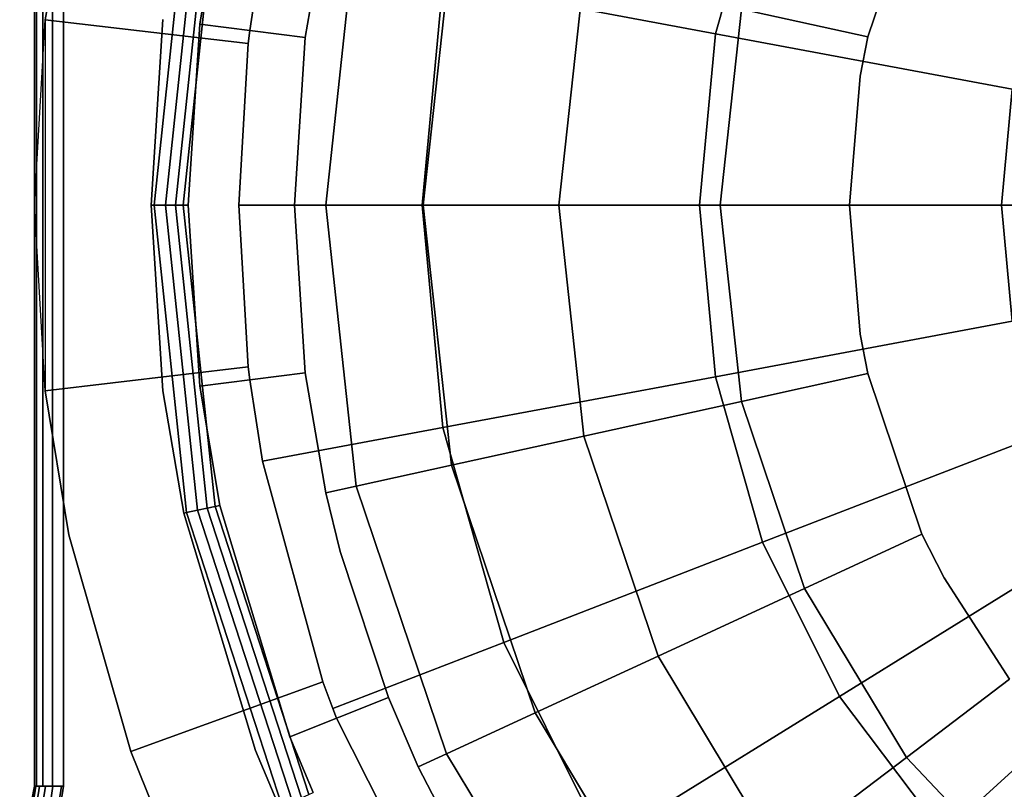
# Model space of a CAD drawing. Extents: x -0.225 to 0.225, y -0.4 to 0.
# Drawn here: x -0.167 to -0.065, y -0.295 to -0.216 of the extents above; entities that cross this region are included whole.
import ezdxf

# ---------------------------------------------------------------- set-up
doc = ezdxf.new("R2010")
doc.units = 0
doc.layers.add('L0_GEO_OBJEKT2', color=7, linetype='CONTINUOUS')

msp = doc.modelspace()

# ---------------------------------------------------------------- linework, layer by layer
at = {"layer": 'L0_GEO_OBJEKT2', "color": 8}
for points, invisible_edges in [([(-0.165, -0.111288, 0.065), (-0.160205, -0.195513, 0.065), (-0.163884, -0.215845, 0.065), (-0.165, -0.111288, 0.065)], 13), ([(-0.165, -0.111288, 0.065), (-0.163884, -0.215845, 0.065), (-0.165, -0.235, 0.065), (-0.165, -0.111288, 0.065)], 11), ([(-0.165, -0.111288, 0.092), (-0.165, -0.295, 0.065), (-0.165, -0.295, 0.092), (-0.165, -0.111288, 0.092)], 9), ([(-0.165, -0.295, 0.065), (-0.165, -0.111288, 0.092), (-0.165, -0.235, 0.065), (-0.165, -0.295, 0.065)], 11), ([(-0.165, -0.235, 0.065), (-0.165, -0.111288, 0.092), (-0.165, -0.111288, 0.065), (-0.165, -0.235, 0.065)], 9), ([(-0.164867, -0.295, 0.092884), (-0.164772, -0.111288, 0.093148), (-0.165, -0.295, 0.092), (-0.164867, -0.295, 0.092884)], 11), ([(-0.165, -0.295, 0.092), (-0.164772, -0.111288, 0.093148), (-0.164867, -0.111288, 0.092884), (-0.165, -0.295, 0.092)], 13), ([(-0.165, -0.295, 0.092), (-0.164867, -0.111288, 0.092884), (-0.165, -0.111288, 0.092), (-0.165, -0.295, 0.092)], 9), ([(-0.164772, -0.111288, 0.093148), (-0.164867, -0.295, 0.092884), (-0.164772, -0.295, 0.093148), (-0.164772, -0.111288, 0.093148)], 9), ([(-0.164479, -0.295, 0.09369), (-0.164121, -0.111288, 0.094121), (-0.164772, -0.295, 0.093148), (-0.164479, -0.295, 0.09369)], 11), ([(-0.164772, -0.295, 0.093148), (-0.164121, -0.111288, 0.094121), (-0.164479, -0.111288, 0.09369), (-0.164772, -0.295, 0.093148)], 13), ([(-0.164772, -0.295, 0.093148), (-0.164479, -0.111288, 0.09369), (-0.164772, -0.111288, 0.093148), (-0.164772, -0.295, 0.093148)], 9), ([(-0.164121, -0.111288, 0.094121), (-0.164479, -0.295, 0.09369), (-0.164121, -0.295, 0.094121), (-0.164121, -0.111288, 0.094121)], 9), ([(-0.16387, -0.295, 0.094345), (-0.164121, -0.111288, 0.094121), (-0.164121, -0.295, 0.094121), (-0.16387, -0.295, 0.094345)], 9), ([(-0.164121, -0.111288, 0.094121), (-0.16387, -0.295, 0.094345), (-0.16387, -0.111288, 0.094345), (-0.164121, -0.111288, 0.094121)], 11), ([(-0.16387, -0.111288, 0.094345), (-0.16387, -0.295, 0.094345), (-0.163148, -0.295, 0.094772), (-0.16387, -0.111288, 0.094345)], 13), ([(-0.16387, -0.111288, 0.094345), (-0.163148, -0.295, 0.094772), (-0.163148, -0.111288, 0.094772), (-0.16387, -0.111288, 0.094345)], 9), ([(-0.163096, -0.295, 0.094793), (-0.163148, -0.111288, 0.094772), (-0.163148, -0.295, 0.094772), (-0.163096, -0.295, 0.094793)], 9), ([(-0.163148, -0.111288, 0.094772), (-0.163096, -0.295, 0.094793), (-0.163096, -0.111288, 0.094793), (-0.163148, -0.111288, 0.094772)], 11), ([(-0.163096, -0.111288, 0.094793), (-0.163096, -0.295, 0.094793), (-0.162224, -0.295, 0.094992), (-0.163096, -0.111288, 0.094793)], 13), ([(-0.163096, -0.111288, 0.094793), (-0.162224, -0.295, 0.094992), (-0.162224, -0.111288, 0.094992), (-0.163096, -0.111288, 0.094793)], 11), ([(-0.162224, -0.111288, 0.094992), (-0.162224, -0.295, 0.094992), (-0.162, -0.295, 0.095), (-0.162224, -0.111288, 0.094992)], 13), ([(-0.162224, -0.111288, 0.094992), (-0.162, -0.295, 0.095), (-0.162, -0.111288, 0.095), (-0.162224, -0.111288, 0.094992)], 9), ([(-0.162, -0.295, 0.095), (-0.151735, -0.254169, 0.095), (-0.162, -0.111288, 0.095), (-0.162, -0.295, 0.095)], 11), ([(-0.162, -0.111288, 0.095), (-0.151735, -0.254169, 0.095), (-0.152941, -0.235, 0.095), (-0.162, -0.111288, 0.095)], 13), ([(-0.151735, -0.215831, 0.095), (-0.162, -0.111288, 0.095), (-0.152941, -0.235, 0.095), (-0.151735, -0.215831, 0.095)], 11), ([(-0.142946, -0.218292, 0.045425), (-0.160205, -0.195513, 0.065), (-0.155049, -0.178567, 0.065), (-0.142946, -0.218292, 0.045425)], 13), ([(-0.142946, -0.218292, 0.045425), (-0.155049, -0.178567, 0.065), (-0.142784, -0.216962, 0.045425), (-0.142946, -0.218292, 0.045425)], 11), ([(-0.142784, -0.216962, 0.045425), (-0.155049, -0.178567, 0.065), (-0.141469, -0.208555, 0.045425), (-0.142784, -0.216962, 0.045425)], 11), ([(-0.071139, -0.196501, 0.015), (-0.064395, -0.283952, 0.015), (-0.064395, -0.186048, 0.015), (-0.071139, -0.196501, 0.015)], 11), ([(-0.116549, -0.189849, 0.030214), (-0.094728, -0.217292, 0.014248), (-0.122861, -0.212033, 0.030214), (-0.116549, -0.189849, 0.030214)], 9), ([(-0.094728, -0.217292, 0.014248), (-0.116549, -0.189849, 0.030214), (-0.089861, -0.200188, 0.014248), (-0.094728, -0.217292, 0.014248)], 9), ([(-0.160205, -0.195513, 0.065), (-0.142946, -0.218292, 0.045425), (-0.163884, -0.215845, 0.065), (-0.160205, -0.195513, 0.065)], 9), ([(-0.078997, -0.217611, 0.015), (-0.08553, -0.19543, 0.016504), (-0.092037, -0.214741, 0.016504), (-0.078997, -0.217611, 0.015)], 9), ([(-0.08553, -0.19543, 0.016504), (-0.078997, -0.217611, 0.015), (-0.073412, -0.201036, 0.015), (-0.08553, -0.19543, 0.016504)], 9), ([(-0.073412, -0.201036, 0.015), (-0.071139, -0.273499, 0.015), (-0.071139, -0.196501, 0.015), (-0.073412, -0.201036, 0.015)], 11), ([(-0.071139, -0.196501, 0.015), (-0.071139, -0.273499, 0.015), (-0.064395, -0.283952, 0.015), (-0.071139, -0.196501, 0.015)], 13), ([(-0.089861, -0.200188, 0.014248), (-0.064107, -0.223016, 0.00407), (-0.094728, -0.217292, 0.014248), (-0.089861, -0.200188, 0.014248)], 9), ([(-0.064107, -0.223016, 0.00407), (-0.089861, -0.200188, 0.014248), (-0.060813, -0.211441, 0.00407), (-0.064107, -0.223016, 0.00407)], 9), ([(-0.078997, -0.217611, 0.015), (-0.073412, -0.268964, 0.015), (-0.073412, -0.201036, 0.015), (-0.078997, -0.217611, 0.015)], 11), ([(-0.073412, -0.201036, 0.015), (-0.073412, -0.268964, 0.015), (-0.071139, -0.273499, 0.015), (-0.073412, -0.201036, 0.015)], 13), ([(-0.151479, -0.235, 0.094723), (-0.149306, -0.203264, 0.094989), (-0.152642, -0.235, 0.094989), (-0.151479, -0.235, 0.094723)], 9), ([(-0.151735, -0.215831, 0.095), (-0.152642, -0.235, 0.094989), (-0.149306, -0.203264, 0.094989), (-0.151735, -0.215831, 0.095)], 13), ([(-0.149306, -0.203264, 0.094989), (-0.151479, -0.235, 0.094723), (-0.148169, -0.203506, 0.094723), (-0.149306, -0.203264, 0.094989)], 9), ([(-0.150447, -0.235, 0.094127), (-0.148169, -0.203506, 0.094723), (-0.151479, -0.235, 0.094723), (-0.150447, -0.235, 0.094127)], 9), ([(-0.148169, -0.203506, 0.094723), (-0.150447, -0.235, 0.094127), (-0.147159, -0.20372, 0.094127), (-0.148169, -0.203506, 0.094723)], 9), ([(-0.149636, -0.235, 0.093253), (-0.147159, -0.20372, 0.094127), (-0.150447, -0.235, 0.094127), (-0.149636, -0.235, 0.093253)], 9), ([(-0.147159, -0.20372, 0.094127), (-0.149636, -0.235, 0.093253), (-0.146366, -0.203889, 0.093253), (-0.147159, -0.20372, 0.094127)], 9), ([(-0.149123, -0.235, 0.092193), (-0.146366, -0.203889, 0.093253), (-0.149636, -0.235, 0.093253), (-0.149123, -0.235, 0.092193)], 9), ([(-0.146366, -0.203889, 0.093253), (-0.149123, -0.235, 0.092193), (-0.147947, -0.21631, 0.092193), (-0.146366, -0.203889, 0.093253)], 13), ([(-0.146366, -0.203889, 0.093253), (-0.147947, -0.21631, 0.092193), (-0.145864, -0.203996, 0.092193), (-0.146366, -0.203889, 0.093253)], 9), ([(-0.147947, -0.21631, 0.092193), (-0.134927, -0.2053, 0.057104), (-0.145864, -0.203996, 0.092193), (-0.147947, -0.21631, 0.092193)], 11), ([(-0.134927, -0.2053, 0.057104), (-0.147947, -0.21631, 0.092193), (-0.137068, -0.217684, 0.057104), (-0.134927, -0.2053, 0.057104)], 9), ([(-0.137068, -0.217684, 0.057104), (-0.131792, -0.20599, 0.048967), (-0.134927, -0.2053, 0.057104), (-0.137068, -0.217684, 0.057104)], 9), ([(-0.137068, -0.217684, 0.057104), (-0.134947, -0.235, 0.048967), (-0.131792, -0.20599, 0.048967), (-0.137068, -0.217684, 0.057104)], 13), ([(-0.124872, -0.235, 0.03419), (-0.131792, -0.20599, 0.048967), (-0.134947, -0.235, 0.048967), (-0.124872, -0.235, 0.03419)], 9), ([(-0.131792, -0.20599, 0.048967), (-0.124872, -0.235, 0.03419), (-0.121952, -0.208156, 0.03419), (-0.131792, -0.20599, 0.048967)], 9), ([(-0.110889, -0.235, 0.023038), (-0.121952, -0.208156, 0.03419), (-0.124872, -0.235, 0.03419), (-0.110889, -0.235, 0.023038)], 9), ([(-0.121952, -0.208156, 0.03419), (-0.110889, -0.235, 0.023038), (-0.108296, -0.211162, 0.023038), (-0.121952, -0.208156, 0.03419)], 9), ([(-0.124989, -0.235, 0.030214), (-0.142784, -0.216962, 0.045425), (-0.141469, -0.208555, 0.045425), (-0.124989, -0.235, 0.030214)], 13), ([(-0.124989, -0.235, 0.030214), (-0.141469, -0.208555, 0.045425), (-0.122861, -0.212033, 0.030214), (-0.124989, -0.235, 0.030214)], 9), ([(-0.09424, -0.235, 0.016504), (-0.108296, -0.211162, 0.023038), (-0.110889, -0.235, 0.023038), (-0.09424, -0.235, 0.016504)], 9), ([(-0.108296, -0.211162, 0.023038), (-0.09424, -0.235, 0.016504), (-0.092037, -0.214741, 0.016504), (-0.108296, -0.211162, 0.023038)], 9), ([(-0.122861, -0.212033, 0.030214), (-0.096369, -0.235, 0.014248), (-0.124989, -0.235, 0.030214), (-0.122861, -0.212033, 0.030214)], 9), ([(-0.096369, -0.235, 0.014248), (-0.122861, -0.212033, 0.030214), (-0.094728, -0.217292, 0.014248), (-0.096369, -0.235, 0.014248)], 9), ([(-0.080889, -0.235, 0.015), (-0.092037, -0.214741, 0.016504), (-0.09424, -0.235, 0.016504), (-0.080889, -0.235, 0.015)], 9), ([(-0.092037, -0.214741, 0.016504), (-0.080889, -0.235, 0.015), (-0.079785, -0.221686, 0.015), (-0.092037, -0.214741, 0.016504)], 13), ([(-0.092037, -0.214741, 0.016504), (-0.079785, -0.221686, 0.015), (-0.078997, -0.217611, 0.015), (-0.092037, -0.214741, 0.016504)], 9), ([(-0.163884, -0.215845, 0.065), (-0.163884, -0.254155, 0.065), (-0.165, -0.235, 0.065), (-0.163884, -0.215845, 0.065)], 9), ([(-0.165, -0.235, 0.065), (-0.163884, -0.215845, 0.065), (-0.165, -0.295, 0.065), (-0.165, -0.235, 0.065)], 11), ([(-0.163884, -0.254155, 0.065), (-0.165, -0.295, 0.065), (-0.163884, -0.215845, 0.065), (-0.163884, -0.254155, 0.065)], 11), ([(-0.163884, -0.254155, 0.065), (-0.163884, -0.215845, 0.065), (-0.142946, -0.218292, 0.045425), (-0.163884, -0.254155, 0.065)], 13), ([(-0.152642, -0.235, 0.094989), (-0.151735, -0.215831, 0.095), (-0.152941, -0.235, 0.095), (-0.152642, -0.235, 0.094989)], 9), ([(-0.149123, -0.235, 0.092193), (-0.138157, -0.235, 0.057104), (-0.147947, -0.21631, 0.092193), (-0.149123, -0.235, 0.092193)], 11), ([(-0.147947, -0.21631, 0.092193), (-0.138157, -0.235, 0.057104), (-0.137068, -0.217684, 0.057104), (-0.147947, -0.21631, 0.092193)], 9), ([(-0.124989, -0.235, 0.030214), (-0.142946, -0.218292, 0.045425), (-0.142784, -0.216962, 0.045425), (-0.124989, -0.235, 0.030214)], 13), ([(-0.094728, -0.217292, 0.014248), (-0.065217, -0.235, 0.00407), (-0.096369, -0.235, 0.014248), (-0.094728, -0.217292, 0.014248)], 9), ([(-0.065217, -0.235, 0.00407), (-0.094728, -0.217292, 0.014248), (-0.064107, -0.223016, 0.00407), (-0.065217, -0.235, 0.00407)], 9), ([(-0.163884, -0.254155, 0.065), (-0.142946, -0.218292, 0.045425), (-0.143919, -0.235, 0.045425), (-0.163884, -0.254155, 0.065)], 13), ([(-0.142946, -0.218292, 0.045425), (-0.124989, -0.235, 0.030214), (-0.143919, -0.235, 0.045425), (-0.142946, -0.218292, 0.045425)], 9), ([(-0.134947, -0.235, 0.048967), (-0.137068, -0.217684, 0.057104), (-0.138157, -0.235, 0.057104), (-0.134947, -0.235, 0.048967)], 9), ([(-0.079785, -0.221686, 0.015), (-0.078997, -0.252389, 0.015), (-0.078997, -0.217611, 0.015), (-0.079785, -0.221686, 0.015)], 11), ([(-0.078997, -0.217611, 0.015), (-0.078997, -0.252389, 0.015), (-0.073412, -0.268964, 0.015), (-0.078997, -0.217611, 0.015)], 13), ([(-0.079785, -0.248314, 0.015), (-0.079785, -0.221686, 0.015), (-0.080889, -0.235, 0.015), (-0.079785, -0.248314, 0.015)], 9), ([(-0.079785, -0.221686, 0.015), (-0.079785, -0.248314, 0.015), (-0.078997, -0.252389, 0.015), (-0.079785, -0.221686, 0.015)], 13), ([(-0.064107, -0.223016, 0.00407), (-0.032691, -0.235, 0.000058), (-0.065217, -0.235, 0.00407), (-0.064107, -0.223016, 0.00407)], 9), ([(-0.142946, -0.251708, 0.045425), (-0.163884, -0.254155, 0.065), (-0.143919, -0.235, 0.045425), (-0.142946, -0.251708, 0.045425)], 10), ([(-0.151735, -0.254169, 0.095), (-0.152642, -0.235, 0.094989), (-0.152941, -0.235, 0.095), (-0.151735, -0.254169, 0.095)], 9), ([(-0.149306, -0.266736, 0.094989), (-0.151479, -0.235, 0.094723), (-0.152642, -0.235, 0.094989), (-0.149306, -0.266736, 0.094989)], 9), ([(-0.152642, -0.235, 0.094989), (-0.151735, -0.254169, 0.095), (-0.149306, -0.266736, 0.094989), (-0.152642, -0.235, 0.094989)], 11), ([(-0.151479, -0.235, 0.094723), (-0.149306, -0.266736, 0.094989), (-0.148169, -0.266494, 0.094723), (-0.151479, -0.235, 0.094723)], 9), ([(-0.148169, -0.266494, 0.094723), (-0.150447, -0.235, 0.094127), (-0.151479, -0.235, 0.094723), (-0.148169, -0.266494, 0.094723)], 9), ([(-0.146366, -0.266111, 0.093253), (-0.150447, -0.235, 0.094127), (-0.147159, -0.26628, 0.094127), (-0.146366, -0.266111, 0.093253)], 9), ([(-0.150447, -0.235, 0.094127), (-0.146366, -0.266111, 0.093253), (-0.149636, -0.235, 0.093253), (-0.150447, -0.235, 0.094127)], 9), ([(-0.150447, -0.235, 0.094127), (-0.148169, -0.266494, 0.094723), (-0.147159, -0.26628, 0.094127), (-0.150447, -0.235, 0.094127)], 9), ([(-0.145864, -0.266004, 0.092193), (-0.149636, -0.235, 0.093253), (-0.146366, -0.266111, 0.093253), (-0.145864, -0.266004, 0.092193)], 9), ([(-0.149636, -0.235, 0.093253), (-0.145864, -0.266004, 0.092193), (-0.147947, -0.25369, 0.092193), (-0.149636, -0.235, 0.093253)], 13), ([(-0.149636, -0.235, 0.093253), (-0.147947, -0.25369, 0.092193), (-0.149123, -0.235, 0.092193), (-0.149636, -0.235, 0.093253)], 9), ([(-0.137068, -0.252316, 0.057104), (-0.149123, -0.235, 0.092193), (-0.147947, -0.25369, 0.092193), (-0.137068, -0.252316, 0.057104)], 9), ([(-0.149123, -0.235, 0.092193), (-0.137068, -0.252316, 0.057104), (-0.138157, -0.235, 0.057104), (-0.149123, -0.235, 0.092193)], 13), ([(-0.124989, -0.235, 0.030214), (-0.142946, -0.251708, 0.045425), (-0.143919, -0.235, 0.045425), (-0.124989, -0.235, 0.030214)], 9), ([(-0.142946, -0.251708, 0.045425), (-0.124989, -0.235, 0.030214), (-0.142784, -0.253038, 0.045425), (-0.142946, -0.251708, 0.045425)], 11), ([(-0.142784, -0.253038, 0.045425), (-0.124989, -0.235, 0.030214), (-0.141469, -0.261445, 0.045425), (-0.142784, -0.253038, 0.045425)], 11), ([(-0.141469, -0.261445, 0.045425), (-0.124989, -0.235, 0.030214), (-0.122861, -0.257967, 0.030214), (-0.141469, -0.261445, 0.045425)], 9), ([(-0.137068, -0.252316, 0.057104), (-0.134947, -0.235, 0.048967), (-0.138157, -0.235, 0.057104), (-0.137068, -0.252316, 0.057104)], 9), ([(-0.137068, -0.252316, 0.057104), (-0.131792, -0.26401, 0.048967), (-0.134947, -0.235, 0.048967), (-0.137068, -0.252316, 0.057104)], 13), ([(-0.121952, -0.261844, 0.03419), (-0.134947, -0.235, 0.048967), (-0.131792, -0.26401, 0.048967), (-0.121952, -0.261844, 0.03419)], 9), ([(-0.134947, -0.235, 0.048967), (-0.121952, -0.261844, 0.03419), (-0.124872, -0.235, 0.03419), (-0.134947, -0.235, 0.048967)], 9), ([(-0.096369, -0.235, 0.014248), (-0.122861, -0.257967, 0.030214), (-0.124989, -0.235, 0.030214), (-0.096369, -0.235, 0.014248)], 9), ([(-0.121952, -0.261844, 0.03419), (-0.110889, -0.235, 0.023038), (-0.124872, -0.235, 0.03419), (-0.121952, -0.261844, 0.03419)], 9), ([(-0.122861, -0.257967, 0.030214), (-0.096369, -0.235, 0.014248), (-0.094728, -0.252708, 0.014248), (-0.122861, -0.257967, 0.030214)], 9), ([(-0.110889, -0.235, 0.023038), (-0.121952, -0.261844, 0.03419), (-0.108296, -0.258838, 0.023038), (-0.110889, -0.235, 0.023038)], 9), ([(-0.108296, -0.258838, 0.023038), (-0.09424, -0.235, 0.016504), (-0.110889, -0.235, 0.023038), (-0.108296, -0.258838, 0.023038)], 9), ([(-0.09424, -0.235, 0.016504), (-0.108296, -0.258838, 0.023038), (-0.092037, -0.255259, 0.016504), (-0.09424, -0.235, 0.016504)], 9), ([(-0.065217, -0.235, 0.00407), (-0.094728, -0.252708, 0.014248), (-0.096369, -0.235, 0.014248), (-0.065217, -0.235, 0.00407)], 9), ([(-0.094728, -0.252708, 0.014248), (-0.065217, -0.235, 0.00407), (-0.064107, -0.246984, 0.00407), (-0.094728, -0.252708, 0.014248)], 9), ([(-0.092037, -0.255259, 0.016504), (-0.080889, -0.235, 0.015), (-0.09424, -0.235, 0.016504), (-0.092037, -0.255259, 0.016504)], 9), ([(-0.080889, -0.235, 0.015), (-0.092037, -0.255259, 0.016504), (-0.079785, -0.248314, 0.015), (-0.080889, -0.235, 0.015)], 11), ([(-0.032691, -0.235, 0.000058), (-0.064107, -0.246984, 0.00407), (-0.065217, -0.235, 0.00407), (-0.032691, -0.235, 0.000058)], 9), ([(-0.064107, -0.246984, 0.00407), (-0.089861, -0.269812, 0.014248), (-0.094728, -0.252708, 0.014248), (-0.064107, -0.246984, 0.00407)], 9), ([(-0.089861, -0.269812, 0.014248), (-0.064107, -0.246984, 0.00407), (-0.060813, -0.258559, 0.00407), (-0.089861, -0.269812, 0.014248)], 9), ([(-0.079785, -0.248314, 0.015), (-0.092037, -0.255259, 0.016504), (-0.078997, -0.252389, 0.015), (-0.079785, -0.248314, 0.015)], 9), ([(-0.142946, -0.251708, 0.045425), (-0.161453, -0.269029, 0.065), (-0.163884, -0.254155, 0.065), (-0.142946, -0.251708, 0.045425)], 9), ([(-0.161453, -0.269029, 0.065), (-0.142946, -0.251708, 0.045425), (-0.155049, -0.291433, 0.065), (-0.161453, -0.269029, 0.065)], 11), ([(-0.155049, -0.291433, 0.065), (-0.142946, -0.251708, 0.045425), (-0.142784, -0.253038, 0.045425), (-0.155049, -0.291433, 0.065)], 13), ([(-0.147947, -0.25369, 0.092193), (-0.134927, -0.2647, 0.057104), (-0.137068, -0.252316, 0.057104), (-0.147947, -0.25369, 0.092193)], 9), ([(-0.131792, -0.26401, 0.048967), (-0.137068, -0.252316, 0.057104), (-0.134927, -0.2647, 0.057104), (-0.131792, -0.26401, 0.048967)], 9), ([(-0.094728, -0.252708, 0.014248), (-0.116549, -0.280151, 0.030214), (-0.122861, -0.257967, 0.030214), (-0.094728, -0.252708, 0.014248)], 9), ([(-0.116549, -0.280151, 0.030214), (-0.094728, -0.252708, 0.014248), (-0.089861, -0.269812, 0.014248), (-0.116549, -0.280151, 0.030214)], 9), ([(-0.08553, -0.27457, 0.016504), (-0.078997, -0.252389, 0.015), (-0.092037, -0.255259, 0.016504), (-0.08553, -0.27457, 0.016504)], 9), ([(-0.078997, -0.252389, 0.015), (-0.08553, -0.27457, 0.016504), (-0.073412, -0.268964, 0.015), (-0.078997, -0.252389, 0.015)], 9), ([(-0.155049, -0.291433, 0.065), (-0.142784, -0.253038, 0.045425), (-0.141469, -0.261445, 0.045425), (-0.155049, -0.291433, 0.065)], 13), ([(-0.145864, -0.266004, 0.092193), (-0.134927, -0.2647, 0.057104), (-0.147947, -0.25369, 0.092193), (-0.145864, -0.266004, 0.092193)], 11), ([(-0.161453, -0.269029, 0.065), (-0.165, -0.295, 0.065), (-0.163884, -0.254155, 0.065), (-0.161453, -0.269029, 0.065)], 11), ([(-0.162, -0.295, 0.095), (-0.149599, -0.266798, 0.095), (-0.151735, -0.254169, 0.095), (-0.162, -0.295, 0.095)], 13), ([(-0.149306, -0.266736, 0.094989), (-0.151735, -0.254169, 0.095), (-0.149599, -0.266798, 0.095), (-0.149306, -0.266736, 0.094989)], 9), ([(-0.10064, -0.281561, 0.023038), (-0.092037, -0.255259, 0.016504), (-0.108296, -0.258838, 0.023038), (-0.10064, -0.281561, 0.023038)], 9), ([(-0.092037, -0.255259, 0.016504), (-0.10064, -0.281561, 0.023038), (-0.08553, -0.27457, 0.016504), (-0.092037, -0.255259, 0.016504)], 9), ([(-0.122861, -0.257967, 0.030214), (-0.13524, -0.284223, 0.045425), (-0.141469, -0.261445, 0.045425), (-0.122861, -0.257967, 0.030214)], 9), ([(-0.13524, -0.284223, 0.045425), (-0.122861, -0.257967, 0.030214), (-0.134201, -0.28699, 0.045425), (-0.13524, -0.284223, 0.045425)], 11), ([(-0.134201, -0.28699, 0.045425), (-0.122861, -0.257967, 0.030214), (-0.116549, -0.280151, 0.030214), (-0.134201, -0.28699, 0.045425)], 9), ([(-0.11333, -0.287432, 0.03419), (-0.108296, -0.258838, 0.023038), (-0.121952, -0.261844, 0.03419), (-0.11333, -0.287432, 0.03419)], 9), ([(-0.108296, -0.258838, 0.023038), (-0.11333, -0.287432, 0.03419), (-0.10064, -0.281561, 0.023038), (-0.108296, -0.258838, 0.023038)], 9), ([(-0.060813, -0.258559, 0.00407), (-0.081935, -0.285732, 0.014248), (-0.089861, -0.269812, 0.014248), (-0.060813, -0.258559, 0.00407)], 9), ([(-0.081935, -0.285732, 0.014248), (-0.060813, -0.258559, 0.00407), (-0.055449, -0.269332, 0.00407), (-0.081935, -0.285732, 0.014248)], 9), ([(-0.155049, -0.291433, 0.065), (-0.141469, -0.261445, 0.045425), (-0.13524, -0.284223, 0.045425), (-0.155049, -0.291433, 0.065)], 9), ([(-0.131792, -0.26401, 0.048967), (-0.11333, -0.287432, 0.03419), (-0.121952, -0.261844, 0.03419), (-0.131792, -0.26401, 0.048967)], 9), ([(-0.13345, -0.270758, 0.057104), (-0.131792, -0.26401, 0.048967), (-0.134927, -0.2647, 0.057104), (-0.13345, -0.270758, 0.057104)], 9), ([(-0.128455, -0.285859, 0.057104), (-0.131792, -0.26401, 0.048967), (-0.13345, -0.270758, 0.057104), (-0.128455, -0.285859, 0.057104)], 11), ([(-0.128455, -0.285859, 0.057104), (-0.122474, -0.291663, 0.048967), (-0.131792, -0.26401, 0.048967), (-0.128455, -0.285859, 0.057104)], 13), ([(-0.11333, -0.287432, 0.03419), (-0.131792, -0.26401, 0.048967), (-0.122474, -0.291663, 0.048967), (-0.11333, -0.287432, 0.03419)], 9), ([(-0.145864, -0.266004, 0.092193), (-0.13345, -0.270758, 0.057104), (-0.134927, -0.2647, 0.057104), (-0.145864, -0.266004, 0.092193)], 13), ([(-0.147159, -0.26628, 0.094127), (-0.136699, -0.295862, 0.093253), (-0.146366, -0.266111, 0.093253), (-0.147159, -0.26628, 0.094127)], 9), ([(-0.146366, -0.266111, 0.093253), (-0.138651, -0.289896, 0.092193), (-0.145864, -0.266004, 0.092193), (-0.146366, -0.266111, 0.093253)], 9), ([(-0.13623, -0.295654, 0.092193), (-0.146366, -0.266111, 0.093253), (-0.136699, -0.295862, 0.093253), (-0.13623, -0.295654, 0.092193)], 9), ([(-0.146366, -0.266111, 0.093253), (-0.13623, -0.295654, 0.092193), (-0.138651, -0.289896, 0.092193), (-0.146366, -0.266111, 0.093253)], 13), ([(-0.128455, -0.285859, 0.057104), (-0.145864, -0.266004, 0.092193), (-0.138651, -0.289896, 0.092193), (-0.128455, -0.285859, 0.057104)], 9), ([(-0.145864, -0.266004, 0.092193), (-0.128455, -0.285859, 0.057104), (-0.13345, -0.270758, 0.057104), (-0.145864, -0.266004, 0.092193)], 13), ([(-0.162, -0.295, 0.095), (-0.137058, -0.331, 0.095), (-0.149599, -0.266798, 0.095), (-0.162, -0.295, 0.095)], 15), ([(-0.142201, -0.291301, 0.095), (-0.149306, -0.266736, 0.094989), (-0.149599, -0.266798, 0.095), (-0.142201, -0.291301, 0.095)], 9), ([(-0.149599, -0.266798, 0.095), (-0.137058, -0.331, 0.095), (-0.142201, -0.291301, 0.095), (-0.149599, -0.266798, 0.095)], 11), ([(-0.139445, -0.297085, 0.094989), (-0.148169, -0.266494, 0.094723), (-0.149306, -0.266736, 0.094989), (-0.139445, -0.297085, 0.094989)], 9), ([(-0.149306, -0.266736, 0.094989), (-0.142201, -0.291301, 0.095), (-0.139445, -0.297085, 0.094989), (-0.149306, -0.266736, 0.094989)], 11), ([(-0.138383, -0.296612, 0.094723), (-0.147159, -0.26628, 0.094127), (-0.148169, -0.266494, 0.094723), (-0.138383, -0.296612, 0.094723)], 9), ([(-0.148169, -0.266494, 0.094723), (-0.139445, -0.297085, 0.094989), (-0.138383, -0.296612, 0.094723), (-0.148169, -0.266494, 0.094723)], 9), ([(-0.136699, -0.295862, 0.093253), (-0.147159, -0.26628, 0.094127), (-0.13744, -0.296192, 0.094127), (-0.136699, -0.295862, 0.093253)], 9), ([(-0.147159, -0.26628, 0.094127), (-0.138383, -0.296612, 0.094723), (-0.13744, -0.296192, 0.094127), (-0.147159, -0.26628, 0.094127)], 9), ([(-0.155049, -0.291433, 0.065), (-0.165, -0.295, 0.065), (-0.161453, -0.269029, 0.065), (-0.155049, -0.291433, 0.065)], 11), ([(-0.075024, -0.292032, 0.016504), (-0.073412, -0.268964, 0.015), (-0.08553, -0.27457, 0.016504), (-0.075024, -0.292032, 0.016504)], 9), ([(-0.073412, -0.268964, 0.015), (-0.075024, -0.292032, 0.016504), (-0.071139, -0.273499, 0.015), (-0.073412, -0.268964, 0.015)], 11), ([(-0.089861, -0.269812, 0.014248), (-0.106268, -0.300798, 0.030214), (-0.116549, -0.280151, 0.030214), (-0.089861, -0.269812, 0.014248)], 9), ([(-0.106268, -0.300798, 0.030214), (-0.089861, -0.269812, 0.014248), (-0.081935, -0.285732, 0.014248), (-0.106268, -0.300798, 0.030214)], 9), ([(-0.055449, -0.269332, 0.00407), (-0.071217, -0.299923, 0.014248), (-0.081935, -0.285732, 0.014248), (-0.055449, -0.269332, 0.00407)], 9), ([(-0.071217, -0.299923, 0.014248), (-0.055449, -0.269332, 0.00407), (-0.048196, -0.278936, 0.00407), (-0.071217, -0.299923, 0.014248)], 9), ([(-0.071139, -0.273499, 0.015), (-0.075024, -0.292032, 0.016504), (-0.064395, -0.283952, 0.015), (-0.071139, -0.273499, 0.015)], 9), ([(-0.088278, -0.302107, 0.023038), (-0.08553, -0.27457, 0.016504), (-0.10064, -0.281561, 0.023038), (-0.088278, -0.302107, 0.023038)], 9), ([(-0.08553, -0.27457, 0.016504), (-0.088278, -0.302107, 0.023038), (-0.075024, -0.292032, 0.016504), (-0.08553, -0.27457, 0.016504)], 9), ([(-0.048196, -0.278936, 0.00407), (-0.058075, -0.311904, 0.014248), (-0.071217, -0.299923, 0.014248), (-0.048196, -0.278936, 0.00407)], 9), ([(-0.116549, -0.280151, 0.030214), (-0.133813, -0.28798, 0.045425), (-0.134201, -0.28699, 0.045425), (-0.116549, -0.280151, 0.030214)], 9), ([(-0.133813, -0.28798, 0.045425), (-0.116549, -0.280151, 0.030214), (-0.122363, -0.310764, 0.045425), (-0.133813, -0.28798, 0.045425)], 11), ([(-0.122363, -0.310764, 0.045425), (-0.116549, -0.280151, 0.030214), (-0.106268, -0.300798, 0.030214), (-0.122363, -0.310764, 0.045425)], 9), ([(-0.099409, -0.310569, 0.03419), (-0.10064, -0.281561, 0.023038), (-0.11333, -0.287432, 0.03419), (-0.099409, -0.310569, 0.03419)], 9), ([(-0.10064, -0.281561, 0.023038), (-0.099409, -0.310569, 0.03419), (-0.088278, -0.302107, 0.023038), (-0.10064, -0.281561, 0.023038)], 9), ([(-0.13524, -0.284223, 0.045425), (-0.150964, -0.301595, 0.065), (-0.155049, -0.291433, 0.065), (-0.13524, -0.284223, 0.045425)], 9), ([(-0.150964, -0.301595, 0.065), (-0.13524, -0.284223, 0.045425), (-0.137855, -0.325669, 0.065), (-0.150964, -0.301595, 0.065)], 11), ([(-0.137855, -0.325669, 0.065), (-0.13524, -0.284223, 0.045425), (-0.134201, -0.28699, 0.045425), (-0.137855, -0.325669, 0.065)], 13), ([(-0.06101, -0.306826, 0.016504), (-0.064395, -0.283952, 0.015), (-0.075024, -0.292032, 0.016504), (-0.06101, -0.306826, 0.016504)], 9), ([(-0.138651, -0.289896, 0.092193), (-0.125388, -0.293011, 0.057104), (-0.128455, -0.285859, 0.057104), (-0.138651, -0.289896, 0.092193)], 9), ([(-0.122474, -0.291663, 0.048967), (-0.128455, -0.285859, 0.057104), (-0.125388, -0.293011, 0.057104), (-0.122474, -0.291663, 0.048967)], 9), ([(-0.081935, -0.285732, 0.014248), (-0.092368, -0.319204, 0.030214), (-0.106268, -0.300798, 0.030214), (-0.081935, -0.285732, 0.014248)], 9), ([(-0.092368, -0.319204, 0.030214), (-0.081935, -0.285732, 0.014248), (-0.071217, -0.299923, 0.014248), (-0.092368, -0.319204, 0.030214)], 9), ([(-0.137855, -0.325669, 0.065), (-0.134201, -0.28699, 0.045425), (-0.133813, -0.28798, 0.045425), (-0.137855, -0.325669, 0.065)], 13), ([(-0.122474, -0.291663, 0.048967), (-0.099409, -0.310569, 0.03419), (-0.11333, -0.287432, 0.03419), (-0.122474, -0.291663, 0.048967)], 9), ([(-0.137855, -0.325669, 0.065), (-0.133813, -0.28798, 0.045425), (-0.122363, -0.310764, 0.045425), (-0.137855, -0.325669, 0.065)], 13), ([(-0.13623, -0.295654, 0.092193), (-0.125388, -0.293011, 0.057104), (-0.138651, -0.289896, 0.092193), (-0.13623, -0.295654, 0.092193)], 11), ([(-0.150964, -0.301595, 0.065), (-0.165, -0.295, 0.065), (-0.155049, -0.291433, 0.065), (-0.150964, -0.301595, 0.065)], 11), ([(-0.139445, -0.297085, 0.094989), (-0.142201, -0.291301, 0.095), (-0.139718, -0.297207, 0.095), (-0.139445, -0.297085, 0.094989)], 9), ([(-0.142201, -0.291301, 0.095), (-0.137058, -0.331, 0.095), (-0.139718, -0.297207, 0.095), (-0.142201, -0.291301, 0.095)], 11), ([(-0.119648, -0.304079, 0.057104), (-0.122474, -0.291663, 0.048967), (-0.125388, -0.293011, 0.057104), (-0.119648, -0.304079, 0.057104)], 9), ([(-0.111772, -0.316207, 0.057104), (-0.10743, -0.316666, 0.048967), (-0.122474, -0.291663, 0.048967), (-0.111772, -0.316207, 0.057104)], 13), ([(-0.111772, -0.316207, 0.057104), (-0.122474, -0.291663, 0.048967), (-0.119648, -0.304079, 0.057104), (-0.111772, -0.316207, 0.057104)], 11), ([(-0.099409, -0.310569, 0.03419), (-0.122474, -0.291663, 0.048967), (-0.10743, -0.316666, 0.048967), (-0.099409, -0.310569, 0.03419)], 9), ([(-0.071788, -0.319515, 0.023038), (-0.075024, -0.292032, 0.016504), (-0.088278, -0.302107, 0.023038), (-0.071788, -0.319515, 0.023038)], 9), ([(-0.075024, -0.292032, 0.016504), (-0.071788, -0.319515, 0.023038), (-0.06101, -0.306826, 0.016504), (-0.075024, -0.292032, 0.016504)], 9), ([(-0.13623, -0.295654, 0.092193), (-0.119648, -0.304079, 0.057104), (-0.125388, -0.293011, 0.057104), (-0.13623, -0.295654, 0.092193)], 13), ([(-0.166522, -0.302654, 0.065), (-0.165889, -0.300895, 0.092), (-0.165, -0.295, 0.065), (-0.166522, -0.302654, 0.065)], 11), ([(-0.137058, -0.331, 0.065), (-0.166522, -0.302654, 0.065), (-0.165, -0.295, 0.065), (-0.137058, -0.331, 0.065)], 13), ([(-0.165, -0.295, 0.065), (-0.165889, -0.300895, 0.092), (-0.165, -0.295, 0.092), (-0.165, -0.295, 0.065)], 9), ([(-0.164867, -0.295, 0.092884), (-0.165889, -0.300895, 0.092), (-0.165761, -0.300934, 0.092884), (-0.164867, -0.295, 0.092884)], 9), ([(-0.165889, -0.300895, 0.092), (-0.164867, -0.295, 0.092884), (-0.165, -0.295, 0.092), (-0.165889, -0.300895, 0.092)], 9), ([(-0.164479, -0.295, 0.09369), (-0.165761, -0.300934, 0.092884), (-0.16539, -0.301049, 0.09369), (-0.164479, -0.295, 0.09369)], 9), ([(-0.165761, -0.300934, 0.092884), (-0.164479, -0.295, 0.09369), (-0.164867, -0.295, 0.092884), (-0.165761, -0.300934, 0.092884)], 11), ([(-0.16387, -0.295, 0.094345), (-0.16539, -0.301049, 0.09369), (-0.164809, -0.301228, 0.094345), (-0.16387, -0.295, 0.094345)], 9), ([(-0.16539, -0.301049, 0.09369), (-0.16387, -0.295, 0.094345), (-0.164479, -0.295, 0.09369), (-0.16539, -0.301049, 0.09369)], 11), ([(-0.137058, -0.331, 0.065), (-0.165, -0.295, 0.065), (-0.150964, -0.301595, 0.065), (-0.137058, -0.331, 0.065)], 15), ([(-0.164867, -0.295, 0.092884), (-0.164479, -0.295, 0.09369), (-0.164772, -0.295, 0.093148), (-0.164867, -0.295, 0.092884)], 9), ([(-0.164069, -0.301456, 0.094793), (-0.16387, -0.295, 0.094345), (-0.164809, -0.301228, 0.094345), (-0.164069, -0.301456, 0.094793)], 9), ([(-0.164479, -0.295, 0.09369), (-0.16387, -0.295, 0.094345), (-0.164121, -0.295, 0.094121), (-0.164479, -0.295, 0.09369)], 9), ([(-0.16387, -0.295, 0.094345), (-0.164069, -0.301456, 0.094793), (-0.163148, -0.295, 0.094772), (-0.16387, -0.295, 0.094345)], 11), ([(-0.163148, -0.295, 0.094772), (-0.164069, -0.301456, 0.094793), (-0.163096, -0.295, 0.094793), (-0.163148, -0.295, 0.094772)], 9), ([(-0.163236, -0.301713, 0.094992), (-0.163096, -0.295, 0.094793), (-0.164069, -0.301456, 0.094793), (-0.163236, -0.301713, 0.094992)], 9), ([(-0.163096, -0.295, 0.094793), (-0.163236, -0.301713, 0.094992), (-0.162224, -0.295, 0.094992), (-0.163096, -0.295, 0.094793)], 9), ([(-0.163022, -0.301779, 0.095), (-0.162224, -0.295, 0.094992), (-0.163236, -0.301713, 0.094992), (-0.163022, -0.301779, 0.095)], 9), ([(-0.163022, -0.301779, 0.095), (-0.137058, -0.331, 0.095), (-0.162, -0.295, 0.095), (-0.163022, -0.301779, 0.095)], 11), ([(-0.162224, -0.295, 0.094992), (-0.163022, -0.301779, 0.095), (-0.162, -0.295, 0.095), (-0.162224, -0.295, 0.094992)], 9)]:
    msp.add_3dface(points, dxfattribs=dict(at, invisible_edges=invisible_edges))

doc.saveas('drawing.dxf')
